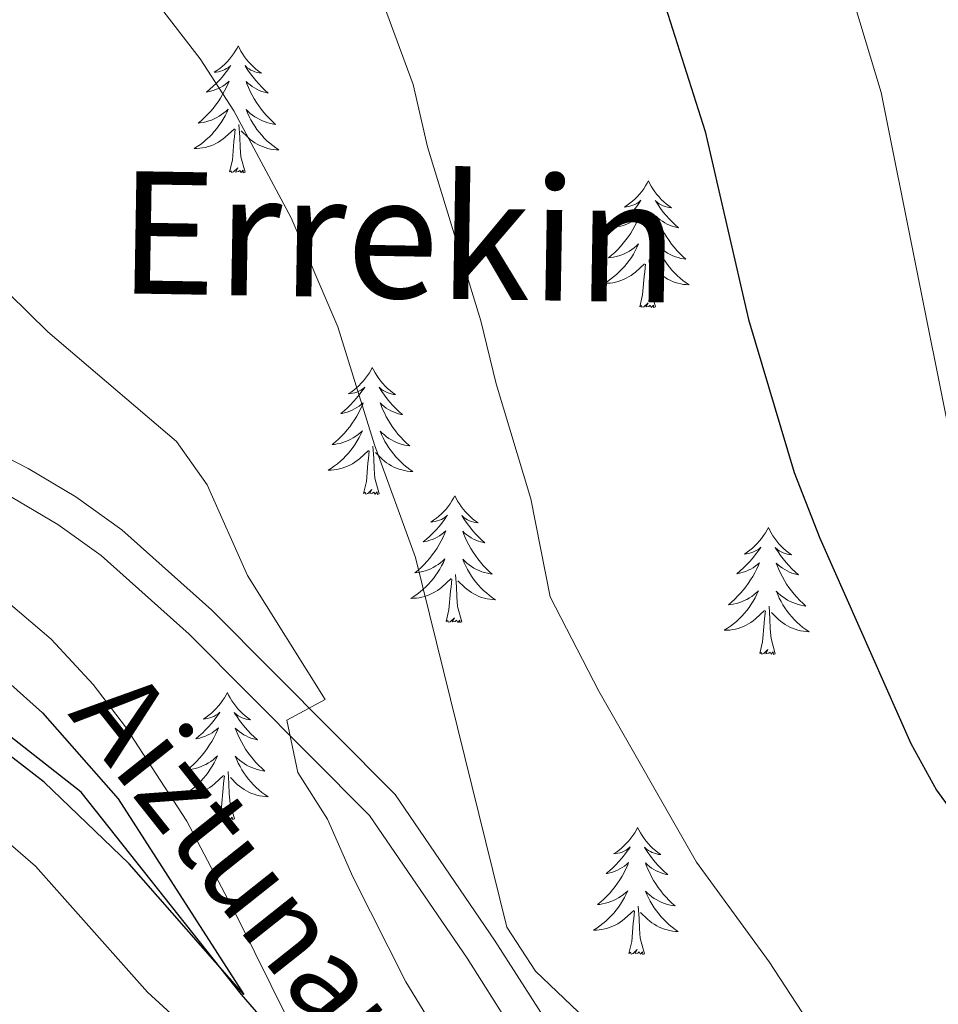
# Model space of a CAD drawing. Units: metres. Extents: x 613750 to 618205, y 715341 to 718311.
# Drawn here: x 615822 to 615908, y 717898 to 717990 of the extents above; entities that cross this region are included whole.
import ezdxf
from ezdxf.enums import TextEntityAlignment as Align

# ---------------------------------------------------------------- set-up
doc = ezdxf.new("R2010")
doc.units = ezdxf.units.M
doc.header["$MEASUREMENT"] = 0
doc.linetypes.add('DGN Style 3', pattern=[73.780546, 52.70039, -21.080156])
for name, color, linetype, lineweight in [('Altimetría', 7, 'Continuous', 0), ('Carátula', 7, 'Continuous', 0), ('Entidades_rústicas', 7, 'Continuous', 0), ('Hidrografía', 7, 'Continuous', 0), ('Marco', 7, 'Continuous', 0), ('Textos_rotulacion', 7, 'Continuous', 0), ('Viales_ffcc', 7, 'Continuous', 0)]:
    doc.layers.add(name, color=color, linetype=linetype, lineweight=lineweight)
doc.styles.add('Style-Times New Roman', font='txt')
doc.styles.add('Style-timesi', font='timesi.shx', dxfattribs={"bigfont": 'timesibig.shx'})

msp = doc.modelspace()

# ---------------------------------------------------------------- linework, layer by layer
at = {"layer": 'Altimetría', "color": 30, "linetype": 'Continuous', "lineweight": 0, "flags": 128}
for points, elevation in [([(615919.54, 717886.099), (615903.356, 717890.668), (615899.172, 717893.517), (615895.544, 717896.956), (615892.486, 717901.655), (615885.633, 717911.028), (615876.479, 717927.084), (615871.893, 717935.975), (615870.064, 717945.164), (615866.807, 717955.988), (615865.383, 717961.911), (615860.37, 717978.27), (615858.998, 717984.116), (615855.241, 717994.336), (615852.526, 717999.047), (615849.696, 718003.168), (615841.697, 718011.195), (615836.925, 718017.066), (615829.796, 718033.943), (615828.414, 718048.163)], 645), ([(615909.475, 717951.01), (615902.993, 717983.377), (615897.491, 718001.664), (615893.829, 718010.95), (615890.823, 718017.032), (615879.295, 718038.611), (615873.265, 718047.838), (615873.12, 718048.164)], 655), ([(615926.078, 717866.603), (615886.888, 717878.887), (615883.461, 717882.321), (615883.256, 717882.93), (615883.955, 717887.956), (615870.503, 717900.778), (615867.829, 717904.921), (615859.23, 717939.659), (615855.373, 717950.26), (615851.935, 717961.336), (615847.552, 717971.583), (615842.17, 717981.633), (615838.989, 717986.536), (615835.563, 717990.95), (615822.345, 718005.171)], 640), ([(615860.974, 717895.407), (615858.337, 717899.788), (615853.351, 717909.635), (615850.952, 717915.064), (615848.188, 717919.464), (615847.14, 717924.361), (615850.736, 717926.318), (615843.451, 717937.978), (615839.639, 717946.504), (615836.766, 717950.562), (615824.688, 717960.863), (615800.696, 717984.405)], 635), ([(615740.163, 717942.657), (615762.204, 717942.446), (615767.311, 717942.135), (615772.258, 717941.405), (615778.026, 717939.671), (615787.71, 717935.209), (615801.81, 717926.76), (615811.034, 717920.381), (615819.714, 717913.892), (615823.522, 717910.652), (615834.047, 717898.8)], 630), ([(615834.047, 717898.8), (615846.206, 717887.683), (615850.629, 717884.217), (615854.858, 717881.549), (615859.103, 717879.749), (615855.907, 717884.901), (615853.502, 717888.154), (615851.517, 717891.045), (615847.127, 717896.467), (615842.628, 717905.571), (615837.728, 717914.887), (615831.973, 717923.75), (615828.926, 717927.716), (615824.975, 717931.99), (615821.174, 717935.237)], 630)]:
    msp.add_lwpolyline(points, dxfattribs=dict(at, elevation=elevation))
at = {"layer": 'Altimetría', "color": 30, "linetype": 'Continuous', "lineweight": 30, "flags": 128}
for points, elevation in [([(615851.666, 718048.164), (615855.367, 718041.099), (615870.866, 718017.045), (615873.482, 718012.941), (615877.071, 718006.107), (615879.086, 718001.517), (615882.519, 717992.131), (615886.471, 717979.712), (615890.541, 717962.047), (615894.831, 717947.664), (615897.229, 717941.468), (615905.787, 717922.166), (615908.204, 717917.801), (615911.136, 717913.742)], 650), ([(615761.478, 718006.12), (615764.239, 717989.294), (615766.194, 717983.738), (615767.325, 717978.842), (615767.532, 717977.557), (615765.078, 717973.475), (615776.423, 717963.661), (615794.949, 717948.458), (615803.6, 717941.754), (615812.251, 717935.702), (615824.189, 717925.052), (615831.276, 717916.976), (615843.092, 717898.598), (615832.321, 717910.858), (615824.324, 717918.542), (615819.427, 717922.302), (615806.134, 717930.068), (615790.203, 717938.499), (615780.897, 717943.896), (615770.938, 717948.806), (615760.977, 717952.081), (615738.438, 717955.531)], 625)]:
    msp.add_lwpolyline(points, dxfattribs=dict(at, elevation=elevation))
at = {"layer": 'Carátula', "color": 7, "linetype": 'Continuous', "lineweight": 0}
msp.add_3dface([(613749.912, 715340.614), (618204.906, 715340.614), (618204.906, 718310.625), (613749.912, 718310.625)], dxfattribs=at)
at = {"layer": 'Entidades_rústicas', "color": 92, "linetype": 'Continuous', "lineweight": 0, "flags": 128}
for points in [[(615842.57, 717987.747), (615842.456, 717987.53), (615842.296, 717987.257), (615842.124, 717986.994), (615841.937, 717986.74), (615841.739, 717986.496), (615841.528, 717986.261), (615841.305, 717986.039), (615841.072, 717985.827), (615840.828, 717985.628), (615840.574, 717985.441), (615840.311, 717985.267), (615840.511, 717985.287), (615840.714, 717985.322), (615840.914, 717985.373), (615841.11, 717985.439), (615841.301, 717985.521), (615841.483, 717985.617), (615841.659, 717985.726), (615841.867, 717985.913), (615841.825, 717985.849), (615841.59, 717985.508), (615841.341, 717985.176), (615841.08, 717984.854), (615840.806, 717984.543), (615840.521, 717984.243), (615840.224, 717983.954), (615839.917, 717983.676), (615839.599, 717983.41), (615839.724, 717983.431), (615839.97, 717983.485), (615840.214, 717983.554), (615840.451, 717983.638), (615840.684, 717983.737), (615840.909, 717983.851), (615841.127, 717983.978), (615841.336, 717984.12), (615841.536, 717984.274), (615841.726, 717984.44), (615841.634, 717984.22), (615841.472, 717983.862), (615841.295, 717983.511), (615841.104, 717983.167), (615840.899, 717982.83), (615840.681, 717982.503), (615840.449, 717982.185), (615840.205, 717981.877), (615839.949, 717981.578), (615839.68, 717981.29), (615839.4, 717981.014), (615839.109, 717980.749), (615838.807, 717980.496), (615839.004, 717980.517), (615839.271, 717980.56), (615839.535, 717980.619), (615839.796, 717980.693), (615840.052, 717980.783), (615840.302, 717980.887), (615840.545, 717981.006), (615840.781, 717981.14), (615841.009, 717981.286), (615841.228, 717981.446), (615841.436, 717981.619), (615841.635, 717981.804), (615841.488, 717981.479), (615841.328, 717981.161), (615841.154, 717980.85), (615840.965, 717980.548), (615840.763, 717980.254), (615840.549, 717979.97), (615840.321, 717979.695), (615840.082, 717979.431), (615839.831, 717979.177), (615839.569, 717978.937), (615839.296, 717978.707), (615839.014, 717978.49), (615838.721, 717978.286), (615838.428, 717978.1), (615838.693, 717978.104), (615838.957, 717978.125), (615839.219, 717978.162), (615839.479, 717978.214), (615839.735, 717978.282), (615839.987, 717978.365), (615840.232, 717978.464), (615840.472, 717978.576), (615840.705, 717978.703), (615840.929, 717978.844), (615841.145, 717978.998), (615841.35, 717979.165), (615842.212, 717979.95)], [(615842.57, 717987.747), (615842.678, 717987.526), (615842.828, 717987.248), (615842.991, 717986.98), (615843.169, 717986.72), (615843.359, 717986.468), (615843.562, 717986.227), (615843.777, 717985.997), (615844.003, 717985.778), (615844.24, 717985.571), (615844.488, 717985.375), (615844.745, 717985.193), (615844.546, 717985.219), (615844.344, 717985.261), (615844.146, 717985.319), (615843.952, 717985.391), (615843.764, 717985.479), (615843.585, 717985.581), (615843.413, 717985.696), (615843.211, 717985.891), (615843.251, 717985.825), (615843.475, 717985.476), (615843.713, 717985.136), (615843.963, 717984.806), (615844.226, 717984.486), (615844.501, 717984.176), (615844.788, 717983.877), (615845.086, 717983.589), (615845.394, 717983.313), (615845.271, 717983.338), (615845.026, 717983.4), (615844.785, 717983.477), (615844.551, 717983.569), (615844.321, 717983.676), (615844.1, 717983.798), (615843.887, 717983.932), (615843.682, 717984.081), (615843.488, 717984.241), (615843.304, 717984.414), (615843.388, 717984.191), (615843.538, 717983.827), (615843.703, 717983.47), (615843.882, 717983.12), (615844.076, 717982.777), (615844.283, 717982.442), (615844.504, 717982.117), (615844.738, 717981.801), (615844.984, 717981.493), (615845.243, 717981.197), (615845.513, 717980.912), (615845.796, 717980.637), (615846.088, 717980.374), (615845.893, 717980.402), (615845.627, 717980.454), (615845.365, 717980.521), (615845.107, 717980.604), (615844.854, 717980.703), (615844.607, 717980.815), (615844.369, 717980.942), (615844.137, 717981.084), (615843.914, 717981.237), (615843.701, 717981.405), (615843.498, 717981.584), (615843.306, 717981.776), (615843.442, 717981.446), (615843.591, 717981.123), (615843.755, 717980.806), (615843.933, 717980.498), (615844.125, 717980.198), (615844.33, 717979.906), (615844.548, 717979.625), (615844.779, 717979.353), (615845.021, 717979.091), (615845.274, 717978.841), (615845.54, 717978.603), (615845.815, 717978.376), (615846.1, 717978.162), (615846.387, 717977.966), (615846.122, 717977.98), (615845.86, 717978.009), (615845.598, 717978.055), (615845.34, 717978.116), (615845.087, 717978.192), (615844.838, 717978.283), (615844.596, 717978.391), (615844.36, 717978.511), (615844.132, 717978.645), (615843.912, 717978.794), (615843.702, 717978.956), (615843.502, 717979.129), (615842.855, 717979.76)], [(615843.223, 717975.883), (615842.818, 717977.33), (615842.742, 717978.236), (615842.712, 717979.185), (615842.629, 717980.351)], [(615841.753, 717975.908), (615842.017, 717977.022), (615842.159, 717978.761), (615842.214, 717979.194), (615842.289, 717979.915)], [(615843.223, 717975.883), (615843.048, 717975.818), (615843.033, 717976.057), (615842.839, 717975.839), (615842.721, 717976.044), (615842.598, 717975.938), (615842.328, 717975.888), (615842.53, 717976.278), (615842.139, 717975.904), (615841.95, 717975.853), (615841.912, 717976.016), (615841.753, 717975.908)], [(615881.129, 717975.074), (615881.015, 717974.857), (615880.855, 717974.585), (615880.683, 717974.322), (615880.496, 717974.068), (615880.298, 717973.823), (615880.087, 717973.589), (615879.865, 717973.366), (615879.631, 717973.154), (615879.388, 717972.955), (615879.134, 717972.768), (615878.871, 717972.595), (615879.07, 717972.614), (615879.274, 717972.649), (615879.473, 717972.701), (615879.67, 717972.766), (615879.86, 717972.848), (615880.043, 717972.944), (615880.218, 717973.053), (615880.427, 717973.241), (615880.385, 717973.177), (615880.149, 717972.835), (615879.9, 717972.504), (615879.639, 717972.182), (615879.366, 717971.87), (615879.08, 717971.57), (615878.784, 717971.281), (615878.476, 717971.003), (615878.158, 717970.737), (615878.283, 717970.758), (615878.53, 717970.812), (615878.773, 717970.881), (615879.01, 717970.965), (615879.243, 717971.064), (615879.468, 717971.179), (615879.686, 717971.306), (615879.896, 717971.447), (615880.095, 717971.601), (615880.285, 717971.768), (615880.193, 717971.548), (615880.031, 717971.189), (615879.854, 717970.838), (615879.664, 717970.494), (615879.458, 717970.158), (615879.24, 717969.83), (615879.008, 717969.512), (615878.764, 717969.204), (615878.508, 717968.905), (615878.239, 717968.618), (615877.959, 717968.341), (615877.668, 717968.076), (615877.366, 717967.823), (615877.563, 717967.845), (615877.831, 717967.888), (615878.095, 717967.946), (615878.355, 717968.021), (615878.611, 717968.111), (615878.861, 717968.214), (615879.104, 717968.333), (615879.341, 717968.467), (615879.568, 717968.614), (615879.787, 717968.774), (615879.996, 717968.946), (615880.194, 717969.131), (615880.047, 717968.807), (615879.887, 717968.488), (615879.713, 717968.177), (615879.525, 717967.875), (615879.323, 717967.582), (615879.108, 717967.297), (615878.88, 717967.023), (615878.641, 717966.759), (615878.391, 717966.505), (615878.128, 717966.264), (615877.856, 717966.035), (615877.573, 717965.818), (615877.28, 717965.613), (615876.987, 717965.427), (615877.252, 717965.432), (615877.516, 717965.453), (615877.778, 717965.489), (615878.038, 717965.542), (615878.295, 717965.609), (615878.546, 717965.692), (615878.792, 717965.791), (615879.032, 717965.903), (615879.264, 717966.03), (615879.488, 717966.172), (615879.704, 717966.326), (615879.91, 717966.493), (615880.771, 717967.277)], [(615881.129, 717975.074), (615881.237, 717974.854), (615881.387, 717974.576), (615881.551, 717974.307), (615881.728, 717974.047), (615881.918, 717973.796), (615882.121, 717973.555), (615882.336, 717973.325), (615882.563, 717973.105), (615882.799, 717972.898), (615883.047, 717972.703), (615883.304, 717972.521), (615883.105, 717972.547), (615882.903, 717972.588), (615882.705, 717972.647), (615882.511, 717972.719), (615882.324, 717972.807), (615882.144, 717972.909), (615881.972, 717973.024), (615881.77, 717973.218), (615881.81, 717973.153), (615882.035, 717972.804), (615882.272, 717972.464), (615882.522, 717972.134), (615882.785, 717971.813), (615883.06, 717971.504), (615883.347, 717971.205), (615883.645, 717970.917), (615883.954, 717970.64), (615883.83, 717970.666), (615883.585, 717970.728), (615883.344, 717970.805), (615883.11, 717970.897), (615882.881, 717971.003), (615882.66, 717971.125), (615882.446, 717971.26), (615882.241, 717971.408), (615882.047, 717971.568), (615881.863, 717971.742), (615881.947, 717971.518), (615882.097, 717971.155), (615882.262, 717970.798), (615882.441, 717970.448), (615882.635, 717970.104), (615882.842, 717969.77), (615883.063, 717969.444), (615883.297, 717969.128), (615883.543, 717968.821), (615883.802, 717968.525), (615884.072, 717968.239), (615884.355, 717967.964), (615884.647, 717967.701), (615884.452, 717967.73), (615884.186, 717967.781), (615883.924, 717967.849), (615883.666, 717967.932), (615883.413, 717968.03), (615883.167, 717968.142), (615882.928, 717968.269), (615882.696, 717968.411), (615882.474, 717968.565), (615882.26, 717968.733), (615882.057, 717968.912), (615881.866, 717969.103), (615882.001, 717968.774), (615882.151, 717968.45), (615882.314, 717968.134), (615882.492, 717967.826), (615882.684, 717967.525), (615882.889, 717967.234), (615883.108, 717966.952), (615883.338, 717966.68), (615883.58, 717966.418), (615883.834, 717966.169), (615884.099, 717965.93), (615884.374, 717965.704), (615884.659, 717965.49), (615884.946, 717965.294), (615884.681, 717965.307), (615884.419, 717965.337), (615884.158, 717965.382), (615883.9, 717965.444), (615883.646, 717965.52), (615883.397, 717965.611), (615883.155, 717965.718), (615882.919, 717965.838), (615882.691, 717965.973), (615882.472, 717966.122), (615882.261, 717966.283), (615882.061, 717966.457), (615881.414, 717967.087)], [(615880.312, 717963.235), (615880.576, 717964.349), (615880.718, 717966.089), (615880.773, 717966.521), (615880.848, 717967.243)], [(615881.782, 717963.211), (615881.377, 717964.658), (615881.301, 717965.563), (615881.271, 717966.513), (615881.189, 717967.678)], [(615881.782, 717963.211), (615881.607, 717963.146), (615881.592, 717963.385), (615881.398, 717963.166), (615881.28, 717963.371), (615881.158, 717963.265), (615880.887, 717963.216), (615881.089, 717963.605), (615880.698, 717963.232), (615880.509, 717963.181), (615880.471, 717963.344), (615880.312, 717963.235)], [(615855.174, 717957.52), (615855.059, 717957.303), (615854.9, 717957.031), (615854.727, 717956.768), (615854.541, 717956.514), (615854.343, 717956.269), (615854.132, 717956.035), (615853.909, 717955.812), (615853.675, 717955.6), (615853.432, 717955.401), (615853.178, 717955.215), (615852.915, 717955.041), (615853.114, 717955.061), (615853.318, 717955.095), (615853.518, 717955.147), (615853.714, 717955.213), (615853.904, 717955.294), (615854.087, 717955.39), (615854.263, 717955.499), (615854.471, 717955.687), (615854.429, 717955.623), (615854.193, 717955.282), (615853.945, 717954.95), (615853.683, 717954.628), (615853.41, 717954.317), (615853.125, 717954.016), (615852.828, 717953.727), (615852.52, 717953.449), (615852.203, 717953.184), (615852.327, 717953.205), (615852.574, 717953.258), (615852.817, 717953.327), (615853.055, 717953.411), (615853.287, 717953.511), (615853.512, 717953.625), (615853.731, 717953.752), (615853.94, 717953.894), (615854.14, 717954.047), (615854.329, 717954.214), (615854.238, 717953.994), (615854.076, 717953.635), (615853.899, 717953.284), (615853.708, 717952.94), (615853.502, 717952.604), (615853.285, 717952.276), (615853.052, 717951.958), (615852.808, 717951.65), (615852.552, 717951.352), (615852.283, 717951.064), (615852.004, 717950.788), (615851.712, 717950.522), (615851.411, 717950.269), (615851.607, 717950.291), (615851.875, 717950.334), (615852.139, 717950.392), (615852.399, 717950.467), (615852.656, 717950.557), (615852.906, 717950.661), (615853.149, 717950.779), (615853.385, 717950.914), (615853.612, 717951.06), (615853.831, 717951.22), (615854.04, 717951.393), (615854.238, 717951.577), (615854.092, 717951.253), (615853.931, 717950.934), (615853.757, 717950.623), (615853.569, 717950.321), (615853.367, 717950.028), (615853.152, 717949.743), (615852.925, 717949.469), (615852.685, 717949.205), (615852.435, 717948.951), (615852.173, 717948.711), (615851.9, 717948.481), (615851.617, 717948.264), (615851.325, 717948.06), (615851.032, 717947.874), (615851.297, 717947.878), (615851.56, 717947.899), (615851.823, 717947.935), (615852.083, 717947.988), (615852.339, 717948.056), (615852.59, 717948.138), (615852.836, 717948.237), (615853.076, 717948.349), (615853.308, 717948.476), (615853.533, 717948.618), (615853.748, 717948.772), (615853.954, 717948.939), (615854.815, 717949.723)], [(615855.174, 717957.52), (615855.281, 717957.3), (615855.432, 717957.022), (615855.595, 717956.753), (615855.773, 717956.493), (615855.963, 717956.242), (615856.166, 717956.001), (615856.381, 717955.771), (615856.607, 717955.551), (615856.844, 717955.344), (615857.091, 717955.149), (615857.348, 717954.967), (615857.15, 717954.993), (615856.947, 717955.034), (615856.749, 717955.093), (615856.556, 717955.165), (615856.368, 717955.253), (615856.189, 717955.355), (615856.017, 717955.47), (615855.815, 717955.665), (615855.855, 717955.599), (615856.079, 717955.25), (615856.316, 717954.91), (615856.567, 717954.58), (615856.829, 717954.259), (615857.104, 717953.95), (615857.391, 717953.651), (615857.69, 717953.363), (615857.998, 717953.087), (615857.874, 717953.112), (615857.629, 717953.174), (615857.389, 717953.251), (615857.154, 717953.343), (615856.925, 717953.45), (615856.704, 717953.571), (615856.49, 717953.706), (615856.286, 717953.854), (615856.091, 717954.015), (615855.907, 717954.188), (615855.991, 717953.964), (615856.141, 717953.601), (615856.306, 717953.244), (615856.486, 717952.894), (615856.68, 717952.551), (615856.886, 717952.216), (615857.108, 717951.89), (615857.342, 717951.574), (615857.587, 717951.267), (615857.847, 717950.971), (615858.117, 717950.685), (615858.399, 717950.41), (615858.692, 717950.148), (615858.496, 717950.176), (615858.23, 717950.227), (615857.968, 717950.295), (615857.711, 717950.378), (615857.457, 717950.476), (615857.211, 717950.588), (615856.972, 717950.715), (615856.74, 717950.857), (615856.518, 717951.011), (615856.305, 717951.179), (615856.102, 717951.358), (615855.91, 717951.549), (615856.045, 717951.22), (615856.195, 717950.896), (615856.359, 717950.58), (615856.537, 717950.272), (615856.729, 717949.971), (615856.934, 717949.68), (615857.152, 717949.398), (615857.383, 717949.126), (615857.624, 717948.864), (615857.878, 717948.615), (615858.143, 717948.376), (615858.418, 717948.15), (615858.704, 717947.936), (615858.991, 717947.74), (615858.726, 717947.754), (615858.463, 717947.783), (615858.202, 717947.828), (615857.944, 717947.89), (615857.69, 717947.966), (615857.442, 717948.057), (615857.199, 717948.164), (615856.963, 717948.284), (615856.736, 717948.419), (615856.516, 717948.568), (615856.306, 717948.729), (615856.106, 717948.903), (615855.458, 717949.534)], [(615854.356, 717945.682), (615854.62, 717946.795), (615854.762, 717948.535), (615854.818, 717948.967), (615854.893, 717949.689)], [(615855.826, 717945.657), (615855.421, 717947.104), (615855.346, 717948.009), (615855.316, 717948.959), (615855.233, 717950.124)], [(615855.826, 717945.657), (615855.651, 717945.592), (615855.636, 717945.831), (615855.442, 717945.612), (615855.325, 717945.817), (615855.202, 717945.711), (615854.931, 717945.662), (615855.134, 717946.052), (615854.742, 717945.678), (615854.554, 717945.627), (615854.515, 717945.79), (615854.356, 717945.682)], [(615862.933, 717945.47), (615862.819, 717945.253), (615862.659, 717944.98), (615862.486, 717944.717), (615862.3, 717944.463), (615862.102, 717944.219), (615861.891, 717943.984), (615861.668, 717943.762), (615861.435, 717943.55), (615861.191, 717943.351), (615860.937, 717943.164), (615860.674, 717942.99), (615860.874, 717943.01), (615861.077, 717943.045), (615861.277, 717943.096), (615861.473, 717943.162), (615861.664, 717943.244), (615861.846, 717943.34), (615862.022, 717943.449), (615862.23, 717943.636), (615862.188, 717943.572), (615861.953, 717943.231), (615861.704, 717942.899), (615861.443, 717942.577), (615861.169, 717942.266), (615860.884, 717941.966), (615860.587, 717941.677), (615860.28, 717941.399), (615859.962, 717941.133), (615860.086, 717941.154), (615860.333, 717941.208), (615860.577, 717941.277), (615860.814, 717941.361), (615861.047, 717941.46), (615861.272, 717941.574), (615861.49, 717941.702), (615861.699, 717941.843), (615861.899, 717941.997), (615862.089, 717942.164), (615861.997, 717941.943), (615861.835, 717941.585), (615861.658, 717941.234), (615861.467, 717940.89), (615861.262, 717940.553), (615861.044, 717940.226), (615860.812, 717939.908), (615860.568, 717939.6), (615860.311, 717939.301), (615860.043, 717939.013), (615859.763, 717938.737), (615859.471, 717938.472), (615859.17, 717938.219), (615859.367, 717938.241), (615859.634, 717938.283), (615859.898, 717938.342), (615860.159, 717938.416), (615860.415, 717938.506), (615860.665, 717938.61), (615860.908, 717938.729), (615861.144, 717938.863), (615861.372, 717939.009), (615861.59, 717939.169), (615861.799, 717939.342), (615861.998, 717939.527), (615861.851, 717939.202), (615861.691, 717938.884), (615861.516, 717938.573), (615861.328, 717938.271), (615861.126, 717937.977), (615860.912, 717937.693), (615860.684, 717937.418), (615860.445, 717937.154), (615860.194, 717936.901), (615859.932, 717936.66), (615859.659, 717936.43), (615859.377, 717936.213), (615859.084, 717936.009), (615858.791, 717935.823), (615859.056, 717935.827), (615859.32, 717935.848), (615859.582, 717935.885), (615859.842, 717935.937), (615860.098, 717936.005), (615860.35, 717936.088), (615860.595, 717936.187), (615860.835, 717936.299), (615861.067, 717936.426), (615861.292, 717936.567), (615861.507, 717936.722), (615861.713, 717936.888), (615862.575, 717937.673)], [(615862.933, 717945.47), (615863.04, 717945.249), (615863.191, 717944.971), (615863.354, 717944.703), (615863.532, 717944.443), (615863.722, 717944.191), (615863.925, 717943.95), (615864.14, 717943.72), (615864.366, 717943.501), (615864.603, 717943.294), (615864.851, 717943.098), (615865.108, 717942.916), (615864.909, 717942.942), (615864.707, 717942.984), (615864.509, 717943.042), (615864.315, 717943.114), (615864.127, 717943.203), (615863.948, 717943.305), (615863.776, 717943.419), (615863.574, 717943.614), (615863.614, 717943.548), (615863.838, 717943.199), (615864.076, 717942.859), (615864.326, 717942.529), (615864.589, 717942.209), (615864.864, 717941.899), (615865.151, 717941.6), (615865.449, 717941.312), (615865.757, 717941.036), (615865.634, 717941.061), (615865.389, 717941.123), (615865.148, 717941.2), (615864.913, 717941.292), (615864.684, 717941.399), (615864.463, 717941.521), (615864.249, 717941.655), (615864.045, 717941.804), (615863.851, 717941.964), (615863.666, 717942.137), (615863.751, 717941.914), (615863.901, 717941.55), (615864.066, 717941.193), (615864.245, 717940.843), (615864.439, 717940.5), (615864.646, 717940.165), (615864.867, 717939.84), (615865.101, 717939.524), (615865.347, 717939.217), (615865.606, 717938.92), (615865.876, 717938.635), (615866.159, 717938.36), (615866.451, 717938.097), (615866.256, 717938.125), (615865.989, 717938.177), (615865.728, 717938.244), (615865.47, 717938.327), (615865.217, 717938.426), (615864.97, 717938.538), (615864.731, 717938.665), (615864.5, 717938.807), (615864.277, 717938.96), (615864.064, 717939.128), (615863.861, 717939.307), (615863.669, 717939.499), (615863.805, 717939.169), (615863.954, 717938.846), (615864.118, 717938.529), (615864.296, 717938.221), (615864.488, 717937.921), (615864.693, 717937.629), (615864.911, 717937.348), (615865.142, 717937.076), (615865.384, 717936.814), (615865.637, 717936.564), (615865.902, 717936.326), (615866.178, 717936.099), (615866.463, 717935.885), (615866.75, 717935.69), (615866.485, 717935.703), (615866.223, 717935.732), (615865.961, 717935.778), (615865.703, 717935.839), (615865.45, 717935.915), (615865.201, 717936.007), (615864.959, 717936.114), (615864.723, 717936.234), (615864.495, 717936.368), (615864.275, 717936.517), (615864.065, 717936.679), (615863.865, 717936.852), (615863.217, 717937.483)], [(615892.402, 717942.468), (615892.287, 717942.251), (615892.128, 717941.979), (615891.955, 717941.715), (615891.769, 717941.461), (615891.571, 717941.217), (615891.36, 717940.982), (615891.137, 717940.76), (615890.904, 717940.548), (615890.66, 717940.349), (615890.406, 717940.162), (615890.143, 717939.988), (615890.343, 717940.008), (615890.546, 717940.043), (615890.746, 717940.094), (615890.942, 717940.16), (615891.133, 717940.242), (615891.315, 717940.338), (615891.491, 717940.447), (615891.699, 717940.635), (615891.657, 717940.57), (615891.421, 717940.229), (615891.173, 717939.897), (615890.911, 717939.576), (615890.638, 717939.264), (615890.353, 717938.964), (615890.056, 717938.675), (615889.748, 717938.397), (615889.431, 717938.131), (615889.555, 717938.152), (615889.802, 717938.206), (615890.045, 717938.275), (615890.283, 717938.359), (615890.516, 717938.458), (615890.741, 717938.572), (615890.959, 717938.7), (615891.168, 717938.841), (615891.368, 717938.995), (615891.558, 717939.162), (615891.466, 717938.941), (615891.304, 717938.583), (615891.127, 717938.232), (615890.936, 717937.888), (615890.73, 717937.551), (615890.513, 717937.224), (615890.281, 717936.906), (615890.036, 717936.598), (615889.78, 717936.299), (615889.512, 717936.012), (615889.232, 717935.735), (615888.94, 717935.47), (615888.639, 717935.217), (615888.835, 717935.239), (615889.103, 717935.281), (615889.367, 717935.34), (615889.628, 717935.414), (615889.884, 717935.504), (615890.134, 717935.608), (615890.377, 717935.727), (615890.613, 717935.861), (615890.841, 717936.007), (615891.059, 717936.168), (615891.268, 717936.34), (615891.466, 717936.525), (615891.32, 717936.2), (615891.16, 717935.882), (615890.985, 717935.571), (615890.797, 717935.269), (615890.595, 717934.975), (615890.381, 717934.691), (615890.153, 717934.417), (615889.913, 717934.153), (615889.663, 717933.899), (615889.401, 717933.658), (615889.128, 717933.429), (615888.846, 717933.211), (615888.553, 717933.007), (615888.26, 717932.821), (615888.525, 717932.826), (615888.788, 717932.846), (615889.051, 717932.883), (615889.311, 717932.935), (615889.567, 717933.003), (615889.819, 717933.086), (615890.064, 717933.185), (615890.304, 717933.297), (615890.536, 717933.424), (615890.761, 717933.565), (615890.976, 717933.72), (615891.182, 717933.886), (615892.043, 717934.671)], [(615892.402, 717942.468), (615892.509, 717942.247), (615892.66, 717941.97), (615892.823, 717941.701), (615893.001, 717941.441), (615893.191, 717941.19), (615893.394, 717940.948), (615893.609, 717940.719), (615893.835, 717940.499), (615894.072, 717940.292), (615894.32, 717940.097), (615894.577, 717939.914), (615894.378, 717939.941), (615894.176, 717939.982), (615893.978, 717940.04), (615893.784, 717940.113), (615893.596, 717940.201), (615893.417, 717940.303), (615893.245, 717940.418), (615893.043, 717940.612), (615893.083, 717940.546), (615893.307, 717940.198), (615893.544, 717939.858), (615893.795, 717939.527), (615894.058, 717939.207), (615894.332, 717938.897), (615894.62, 717938.598), (615894.918, 717938.31), (615895.226, 717938.034), (615895.103, 717938.059), (615894.858, 717938.121), (615894.617, 717938.198), (615894.382, 717938.29), (615894.153, 717938.397), (615893.932, 717938.519), (615893.718, 717938.653), (615893.514, 717938.802), (615893.319, 717938.962), (615893.135, 717939.135), (615893.22, 717938.912), (615893.37, 717938.548), (615893.535, 717938.191), (615893.714, 717937.841), (615893.908, 717937.498), (615894.114, 717937.164), (615894.336, 717936.838), (615894.57, 717936.522), (615894.816, 717936.215), (615895.075, 717935.918), (615895.345, 717935.633), (615895.627, 717935.358), (615895.92, 717935.095), (615895.725, 717935.123), (615895.458, 717935.175), (615895.196, 717935.242), (615894.939, 717935.326), (615894.685, 717935.424), (615894.439, 717935.536), (615894.2, 717935.663), (615893.969, 717935.805), (615893.746, 717935.959), (615893.533, 717936.126), (615893.33, 717936.306), (615893.138, 717936.497), (615893.274, 717936.168), (615893.423, 717935.844), (615893.587, 717935.527), (615893.765, 717935.219), (615893.957, 717934.919), (615894.162, 717934.627), (615894.38, 717934.346), (615894.611, 717934.074), (615894.852, 717933.812), (615895.106, 717933.562), (615895.371, 717933.324), (615895.647, 717933.097), (615895.932, 717932.884), (615896.219, 717932.688), (615895.954, 717932.701), (615895.691, 717932.731), (615895.43, 717932.776), (615895.172, 717932.837), (615894.918, 717932.914), (615894.67, 717933.005), (615894.428, 717933.112), (615894.192, 717933.232), (615893.964, 717933.367), (615893.744, 717933.515), (615893.534, 717933.677), (615893.334, 717933.85), (615892.686, 717934.481)], [(615862.116, 717933.631), (615862.379, 717934.745), (615862.522, 717936.485), (615862.577, 717936.917), (615862.652, 717937.638)], [(615863.586, 717933.606), (615863.181, 717935.053), (615863.105, 717935.959), (615863.075, 717936.908), (615862.992, 717938.074)], [(615893.054, 717930.604), (615892.65, 717932.051), (615892.574, 717932.957), (615892.544, 717933.906), (615892.461, 717935.072)], [(615863.586, 717933.606), (615863.41, 717933.541), (615863.395, 717933.781), (615863.202, 717933.562), (615863.084, 717933.767), (615862.961, 717933.661), (615862.691, 717933.611), (615862.893, 717934.001), (615862.502, 717933.627), (615862.313, 717933.577), (615862.275, 717933.739), (615862.116, 717933.631)], [(615891.585, 717930.629), (615891.848, 717931.743), (615891.991, 717933.483), (615892.046, 717933.915), (615892.121, 717934.637)], [(615893.054, 717930.604), (615892.879, 717930.539), (615892.864, 717930.779), (615892.671, 717930.56), (615892.553, 717930.765), (615892.43, 717930.659), (615892.159, 717930.609), (615892.362, 717930.999), (615891.971, 717930.626), (615891.782, 717930.575), (615891.744, 717930.737), (615891.585, 717930.629)], [(615841.552, 717926.957), (615841.438, 717926.74), (615841.278, 717926.468), (615841.106, 717926.205), (615840.919, 717925.951), (615840.721, 717925.706), (615840.51, 717925.472), (615840.287, 717925.249), (615840.054, 717925.037), (615839.81, 717924.838), (615839.556, 717924.651), (615839.293, 717924.478), (615839.493, 717924.497), (615839.696, 717924.532), (615839.896, 717924.584), (615840.092, 717924.649), (615840.283, 717924.731), (615840.465, 717924.827), (615840.641, 717924.936), (615840.849, 717925.124), (615840.807, 717925.06), (615840.572, 717924.718), (615840.323, 717924.387), (615840.062, 717924.065), (615839.788, 717923.753), (615839.503, 717923.453), (615839.206, 717923.164), (615838.899, 717922.886), (615838.581, 717922.62), (615838.706, 717922.641), (615838.952, 717922.695), (615839.196, 717922.764), (615839.433, 717922.848), (615839.666, 717922.947), (615839.891, 717923.062), (615840.109, 717923.189), (615840.318, 717923.33), (615840.518, 717923.484), (615840.708, 717923.651), (615840.616, 717923.43), (615840.454, 717923.072), (615840.277, 717922.721), (615840.086, 717922.377), (615839.881, 717922.041), (615839.663, 717921.713), (615839.431, 717921.395), (615839.187, 717921.087), (615838.931, 717920.788), (615838.662, 717920.501), (615838.382, 717920.224), (615838.091, 717919.959), (615837.789, 717919.706), (615837.986, 717919.728), (615838.253, 717919.771), (615838.517, 717919.829), (615838.778, 717919.904), (615839.034, 717919.993), (615839.284, 717920.097), (615839.527, 717920.216), (615839.763, 717920.35), (615839.991, 717920.497), (615840.209, 717920.657), (615840.418, 717920.829), (615840.617, 717921.014), (615840.47, 717920.69), (615840.31, 717920.371), (615840.135, 717920.06), (615839.947, 717919.758), (615839.745, 717919.465), (615839.531, 717919.18), (615839.303, 717918.906), (615839.064, 717918.642), (615838.813, 717918.388), (615838.551, 717918.147), (615838.278, 717917.918), (615837.996, 717917.701), (615837.703, 717917.496), (615837.41, 717917.31), (615837.675, 717917.315), (615837.939, 717917.335), (615838.201, 717917.372), (615838.461, 717917.425), (615838.717, 717917.492), (615838.969, 717917.575), (615839.214, 717917.674), (615839.454, 717917.786), (615839.686, 717917.913), (615839.911, 717918.055), (615840.126, 717918.209), (615840.332, 717918.376), (615841.194, 717919.16)], [(615841.552, 717926.957), (615841.659, 717926.736), (615841.81, 717926.459), (615841.973, 717926.19), (615842.151, 717925.93), (615842.341, 717925.679), (615842.544, 717925.437), (615842.759, 717925.208), (615842.985, 717924.988), (615843.222, 717924.781), (615843.47, 717924.586), (615843.727, 717924.404), (615843.528, 717924.43), (615843.326, 717924.471), (615843.128, 717924.53), (615842.934, 717924.602), (615842.746, 717924.69), (615842.567, 717924.792), (615842.395, 717924.907), (615842.193, 717925.101), (615842.233, 717925.036), (615842.457, 717924.687), (615842.695, 717924.347), (615842.945, 717924.017), (615843.208, 717923.696), (615843.483, 717923.386), (615843.77, 717923.088), (615844.068, 717922.8), (615844.376, 717922.523), (615844.253, 717922.548), (615844.008, 717922.611), (615843.767, 717922.688), (615843.532, 717922.78), (615843.303, 717922.886), (615843.082, 717923.008), (615842.868, 717923.143), (615842.664, 717923.291), (615842.47, 717923.451), (615842.285, 717923.625), (615842.37, 717923.401), (615842.52, 717923.038), (615842.685, 717922.681), (615842.864, 717922.331), (615843.058, 717921.987), (615843.265, 717921.653), (615843.486, 717921.327), (615843.72, 717921.011), (615843.966, 717920.704), (615844.225, 717920.408), (615844.495, 717920.122), (615844.778, 717919.847), (615845.07, 717919.584), (615844.875, 717919.613), (615844.608, 717919.664), (615844.347, 717919.732), (615844.089, 717919.815), (615843.836, 717919.913), (615843.589, 717920.025), (615843.35, 717920.152), (615843.119, 717920.294), (615842.896, 717920.448), (615842.683, 717920.615), (615842.48, 717920.795), (615842.288, 717920.986), (615842.424, 717920.657), (615842.573, 717920.333), (615842.737, 717920.016), (615842.915, 717919.708), (615843.107, 717919.408), (615843.312, 717919.117), (615843.53, 717918.835), (615843.761, 717918.563), (615844.003, 717918.301), (615844.256, 717918.052), (615844.521, 717917.813), (615844.797, 717917.587), (615845.082, 717917.373), (615845.369, 717917.177), (615845.104, 717917.19), (615844.842, 717917.22), (615844.58, 717917.265), (615844.322, 717917.327), (615844.069, 717917.403), (615843.82, 717917.494), (615843.578, 717917.601), (615843.342, 717917.721), (615843.114, 717917.856), (615842.894, 717918.005), (615842.684, 717918.166), (615842.484, 717918.339), (615841.836, 717918.97)], [(615840.735, 717915.118), (615840.999, 717916.232), (615841.141, 717917.972), (615841.196, 717918.404), (615841.271, 717919.126)], [(615842.205, 717915.094), (615841.8, 717916.541), (615841.724, 717917.446), (615841.694, 717918.396), (615841.611, 717919.561)], [(615842.205, 717915.094), (615842.029, 717915.029), (615842.014, 717915.268), (615841.821, 717915.049), (615841.703, 717915.254), (615841.58, 717915.148), (615841.31, 717915.099), (615841.512, 717915.488), (615841.121, 717915.115), (615840.932, 717915.064), (615840.894, 717915.227), (615840.735, 717915.118)], [(615880.111, 717914.285), (615879.997, 717914.068), (615879.837, 717913.795), (615879.665, 717913.532), (615879.478, 717913.278), (615879.28, 717913.034), (615879.069, 717912.799), (615878.847, 717912.577), (615878.613, 717912.365), (615878.37, 717912.166), (615878.115, 717911.979), (615877.853, 717911.805), (615878.052, 717911.825), (615878.256, 717911.86), (615878.455, 717911.911), (615878.652, 717911.977), (615878.842, 717912.059), (615879.025, 717912.155), (615879.2, 717912.264), (615879.409, 717912.451), (615879.366, 717912.387), (615879.131, 717912.046), (615878.882, 717911.714), (615878.621, 717911.392), (615878.347, 717911.081), (615878.062, 717910.781), (615877.766, 717910.492), (615877.458, 717910.214), (615877.14, 717909.948), (615877.265, 717909.969), (615877.512, 717910.023), (615877.755, 717910.092), (615877.992, 717910.176), (615878.225, 717910.275), (615878.45, 717910.389), (615878.668, 717910.517), (615878.877, 717910.658), (615879.077, 717910.812), (615879.267, 717910.979), (615879.175, 717910.758), (615879.013, 717910.4), (615878.836, 717910.049), (615878.645, 717909.705), (615878.44, 717909.368), (615878.222, 717909.041), (615877.99, 717908.723), (615877.746, 717908.415), (615877.49, 717908.116), (615877.221, 717907.828), (615876.941, 717907.552), (615876.65, 717907.287), (615876.348, 717907.034), (615876.545, 717907.056), (615876.813, 717907.098), (615877.077, 717907.157), (615877.337, 717907.231), (615877.593, 717907.321), (615877.843, 717907.425), (615878.086, 717907.544), (615878.322, 717907.678), (615878.55, 717907.824), (615878.769, 717907.984), (615878.978, 717908.157), (615879.176, 717908.342), (615879.029, 717908.017), (615878.869, 717907.699), (615878.695, 717907.388), (615878.507, 717907.086), (615878.305, 717906.792), (615878.09, 717906.508), (615877.862, 717906.233), (615877.623, 717905.969), (615877.373, 717905.716), (615877.11, 717905.475), (615876.838, 717905.245), (615876.555, 717905.028), (615876.262, 717904.824), (615875.969, 717904.638), (615876.234, 717904.642), (615876.498, 717904.663), (615876.76, 717904.7), (615877.02, 717904.752), (615877.276, 717904.82), (615877.528, 717904.903), (615877.774, 717905.002), (615878.014, 717905.114), (615878.246, 717905.241), (615878.47, 717905.382), (615878.686, 717905.537), (615878.892, 717905.703), (615879.753, 717906.488)], [(615880.111, 717914.285), (615880.219, 717914.064), (615880.369, 717913.786), (615880.533, 717913.518), (615880.71, 717913.258), (615880.9, 717913.006), (615881.103, 717912.765), (615881.318, 717912.535), (615881.545, 717912.316), (615881.781, 717912.109), (615882.029, 717911.913), (615882.286, 717911.731), (615882.087, 717911.757), (615881.885, 717911.799), (615881.687, 717911.857), (615881.493, 717911.929), (615881.306, 717912.018), (615881.126, 717912.12), (615880.954, 717912.234), (615880.752, 717912.429), (615880.792, 717912.363), (615881.016, 717912.014), (615881.254, 717911.674), (615881.504, 717911.344), (615881.767, 717911.024), (615882.042, 717910.714), (615882.329, 717910.415), (615882.627, 717910.127), (615882.936, 717909.851), (615882.812, 717909.876), (615882.567, 717909.938), (615882.326, 717910.015), (615882.092, 717910.107), (615881.862, 717910.214), (615881.641, 717910.336), (615881.428, 717910.47), (615881.223, 717910.619), (615881.029, 717910.779), (615880.845, 717910.952), (615880.929, 717910.729), (615881.079, 717910.365), (615881.244, 717910.008), (615881.423, 717909.658), (615881.617, 717909.315), (615881.824, 717908.98), (615882.045, 717908.655), (615882.279, 717908.339), (615882.525, 717908.032), (615882.784, 717907.735), (615883.054, 717907.45), (615883.337, 717907.175), (615883.629, 717906.912), (615883.434, 717906.94), (615883.168, 717906.992), (615882.906, 717907.059), (615882.648, 717907.142), (615882.395, 717907.241), (615882.149, 717907.353), (615881.91, 717907.48), (615881.678, 717907.622), (615881.456, 717907.775), (615881.242, 717907.943), (615881.039, 717908.122), (615880.847, 717908.314), (615880.983, 717907.984), (615881.133, 717907.661), (615881.296, 717907.344), (615881.474, 717907.036), (615881.666, 717906.736), (615881.871, 717906.444), (615882.09, 717906.163), (615882.32, 717905.891), (615882.562, 717905.629), (615882.816, 717905.379), (615883.081, 717905.141), (615883.356, 717904.914), (615883.641, 717904.7), (615883.928, 717904.505), (615883.663, 717904.518), (615883.401, 717904.547), (615883.14, 717904.593), (615882.882, 717904.654), (615882.628, 717904.73), (615882.379, 717904.822), (615882.137, 717904.929), (615881.901, 717905.049), (615881.673, 717905.183), (615881.454, 717905.332), (615881.243, 717905.494), (615881.043, 717905.667), (615880.396, 717906.298)], [(615879.294, 717902.446), (615879.558, 717903.56), (615879.7, 717905.299), (615879.755, 717905.732), (615879.83, 717906.453)], [(615880.764, 717902.421), (615880.359, 717903.868), (615880.283, 717904.774), (615880.253, 717905.723), (615880.171, 717906.889)], [(615880.764, 717902.421), (615880.589, 717902.356), (615880.574, 717902.595), (615880.38, 717902.377), (615880.262, 717902.582), (615880.14, 717902.476), (615879.869, 717902.426), (615880.071, 717902.816), (615879.68, 717902.442), (615879.491, 717902.392), (615879.453, 717902.554), (615879.294, 717902.446)]]:
    msp.add_lwpolyline(points, dxfattribs=at)
at = {"layer": 'Hidrografía', "color": 142, "linetype": 'DGN Style 3', "lineweight": 25}
msp.add_polyline3d([(615991.638, 717862.172, 649.962), (615980.265, 717866.036, 645), (615953.066, 717861.945, 640), (615926.216, 717860.13, 638.245), (615920.294, 717860.135, 638.245), (615901.582, 717863.693, 635), (615872.696, 717869.64, 632.128), (615867.492, 717872.094, 631.49), (615859.205, 717879.748, 630), (615842.886, 717898.597, 625), (615827.795, 717917.598, 624.68), (615807.493, 717933.543, 622.288), (615799.95, 717938.801, 620), (615783.523, 717950.453, 616.171), (615751.073, 717964.811, 615)], dxfattribs=at)
at = {"layer": 'Marco', "color": 7, "linetype": 'Continuous', "lineweight": 0}
msp.add_3dface([(614625.189, 715734.548), (614625.77, 718048.142), (618044.21, 718048.201), (618044.779, 715734.548)], dxfattribs=at)
at = {"layer": 'Viales_ffcc', "color": 7, "linetype": 'DGN Style 3', "lineweight": 0}
msp.add_polyline3d([(615879.614, 717883.142, 639.522), (615875.905, 717885.549, 639), (615872.509, 717888.793, 638.412), (615864.074, 717901.997, 636.864), (615854.915, 717915.406, 635.743), (615837.946, 717932.467, 634.687), (615829.693, 717939.845, 634.23), (615825.619, 717942.763, 633.959), (615821.333, 717945.31, 633.562), (615814.878, 717948.639, 632.684), (615781.209, 717964.663, 628.023), (615768.199, 717970.737, 625.54), (615761.72, 717973.252, 624.822), (615759.474, 717974.873, 624.364), (615757.595, 717977.436, 624.103), (615756.969, 717979.737, 623.841), (615755.779, 717994.269, 622.927), (615754.948, 717999.392, 622.861), (615753.226, 718004.15, 622.861), (615751.191, 718007.863, 622.861)], dxfattribs=at)
at = {"layer": 'Viales_ffcc', "color": 7, "linetype": 'Continuous', "lineweight": 0}
msp.add_polyline3d([(615910.97, 717882.447, 643.9), (615901.365, 717882.601, 642.191), (615891.176, 717883.74, 641.417), (615884.66, 717884.85, 640.437), (615880.929, 717885.977, 639.522), (615877.833, 717887.987, 639), (615874.916, 717890.773, 638.412), (615866.656, 717903.703, 636.864), (615857.309, 717917.386, 635.743), (615840.076, 717934.714, 634.687), (615831.631, 717942.263, 634.23), (615827.313, 717945.356, 633.959), (615822.833, 717948.018, 633.562), (615816.253, 717951.412, 632.684), (615797.512, 717960.33, 630.093), (615782.528, 717967.462, 628.023), (615769.415, 717973.584, 625.54), (615763.209, 717975.993, 624.822), (615761.681, 717977.097, 624.364), (615760.43, 717978.802, 624.103), (615760.029, 717980.273, 623.841), (615758.853, 717994.644, 622.927)], dxfattribs=at)

# ---------------------------------------------------------------- texts
at = {"layer": 'Textos_rotulacion', "color": 7, "linetype": 'Continuous', "lineweight": 0, "style": 'Style-Times New Roman'}
msp.add_text('Errekin', height=11.5, rotation=359.04055, dxfattribs=at).set_placement((615857.648, 717969.806, 643.049), align=Align.MIDDLE_CENTER)
at = {"layer": 'Textos_rotulacion', "color": 142, "linetype": 'Continuous', "lineweight": 0, "style": 'Style-timesi'}
msp.add_text('Aiztunaran', height=8, rotation=308.45855, dxfattribs=at).set_placement((615826.489, 717924.943, 624.863))

doc.saveas('drawing.dxf')
